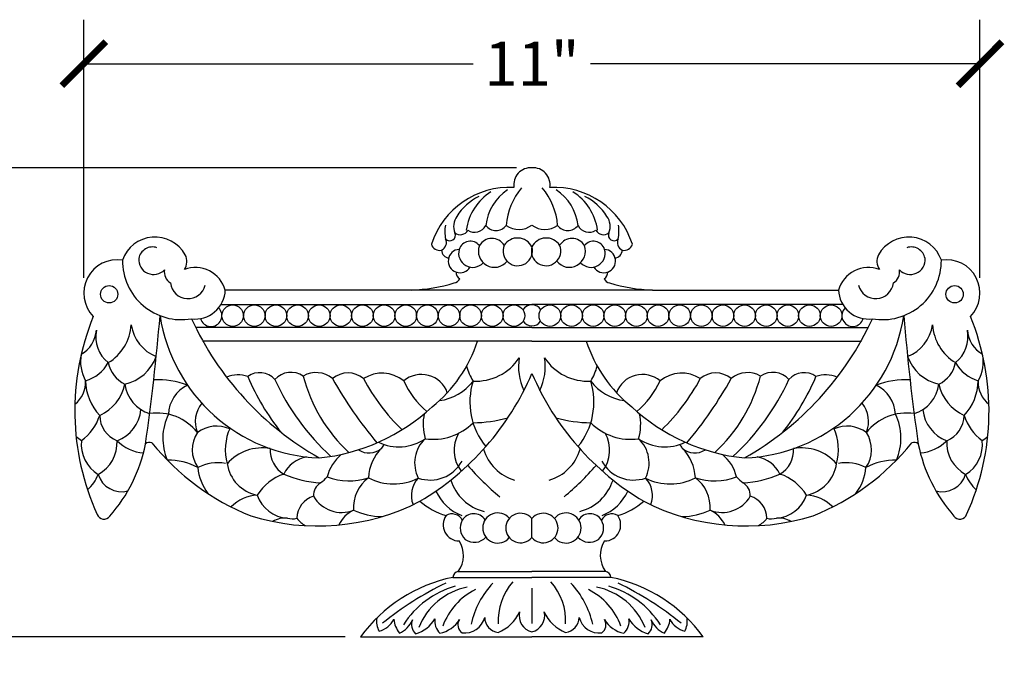
# Model space of a CAD drawing. Units: inches. Extents: x 0 to 32.4, y -0.8 to 17.1.
# Drawn here: x 20.3 to 32.4, y 9.2 to 17.1 of the extents above; entities that cross this region are included whole.
import ezdxf

# ---------------------------------------------------------------- set-up
doc = ezdxf.new("R2010")
doc.units = ezdxf.units.IN
doc.header["$MEASUREMENT"] = 0
doc.dimstyles.get("Standard").update_dxf_attribs({"dimscale": 3, "dimtxt": 0.18, "dimasz": 0.18, "dimexe": 0.18, "dimexo": 0.0625, "dimgap": 0.09, "dimtad": 0, "dimtih": 1, "dimtoh": 1, "dimdec": 4, "dimzin": 0, "dimdsep": 46, "dimlunit": 5, "dimtxsty": 'Standard', "dimblk": 'ARCHTICK', "dimcen": 0.09, "dimadec": 0, "dimazin": 0, "dimtfac": 1, "dimtdec": 4, "dimtofl": 0, "dimtmove": 0, "dimatfit": 3, "dimfxl": 1, "dimtolj": 1, "dimtzin": 0, "dimarcsym": 0})

# ---------------------------------------------------------------- blocks, each defined once
blk = doc.blocks.new('_ArchTick')
at = {"color": 0, "const_width": 0.15}
blk.add_lwpolyline([(-0.5, -0.5), (0.5, 0.5)], dxfattribs=at)
blk = doc.blocks.new('*D8')
at = {"color": 0, "lineweight": -2}
for p, q in [((26.417, 15.25), (16.416, 15.25)), ((16.956, 15.25), (16.956, 13.275)), ((16.956, 9.5), (16.956, 11.475)), ((24.316, 9.5), (16.416, 9.5))]:
    blk.add_line(p, q, dxfattribs=at)
at = {"layer": 'Defpoints', "color": 0}
for p in [(26.604, 15.25), (16.956, 9.5), (24.503, 9.5)]:
    blk.add_point(p, dxfattribs=at)
at = {"color": 0, "lineweight": -2, "xscale": 0.5400000000000001, "yscale": 0.5400000000000001, "zscale": 0.5400000000000001}
for p, rotation in [((16.956, 15.25), 90), ((16.956, 9.5), 270)]:
    blk.add_blockref('_ArchTick', p, dxfattribs=dict(at, rotation=rotation))
at = {"color": 0, "insert": (16.956, 12.375), "char_height": 0.54, "attachment_point": 5}
blk.add_mtext('\\A1;5{\\H1.000000x;\\S3/4;}"', dxfattribs=at)
blk = doc.blocks.new('*D9')
at = {"color": 0, "lineweight": -2}
for p, q in [((21.11, 13.9), (21.11, 17.064)), ((32.098, 13.9), (32.098, 17.064)), ((21.11, 16.524), (25.884, 16.524)), ((32.098, 16.524), (27.324, 16.524))]:
    blk.add_line(p, q, dxfattribs=at)
at = {"layer": 'Defpoints', "color": 0}
for p in [(32.098, 16.524), (21.11, 13.712), (32.098, 13.712)]:
    blk.add_point(p, dxfattribs=at)
at = {"color": 0, "lineweight": -2, "xscale": 0.5400000000000001, "yscale": 0.5400000000000001, "zscale": 0.5400000000000001, "rotation": 180}
blk.add_blockref('_ArchTick', (21.11, 16.524), dxfattribs=at)
at = {"color": 0, "lineweight": -2, "xscale": 0.5400000000000001, "yscale": 0.5400000000000001, "zscale": 0.5400000000000001}
blk.add_blockref('_ArchTick', (32.098, 16.524), dxfattribs=at)
at = {"color": 0, "insert": (26.604, 16.524), "char_height": 0.54, "attachment_point": 5}
blk.add_mtext('\\A1;11"', dxfattribs=at)

msp = doc.modelspace()

# ---------------------------------------------------------------- linework, layer by layer
for p, q in [((25.12563, 13.75), (22.845, 13.75)), ((28.08294, 13.75), (25.12563, 13.75)), ((28.08294, 13.75), (30.36357, 13.75)), ((22.79239, 13.575), (26.60429, 13.575)), ((30.41618, 13.575), (26.60429, 13.575)), ((26.60429, 13.29276), (22.47818, 13.29276)), ((26.60429, 13.29276), (30.73039, 13.29276)), ((26.60429, 13.12567), (22.56409, 13.12567)), ((26.60429, 13.12567), (30.64449, 13.12567)), ((26.60429, 10.71859), (26.60429, 10.9505)), ((25.70188, 10.30297), (26.60429, 10.30297)), ((27.5067, 10.30297), (26.60429, 10.30297)), ((25.63517, 10.22913), (26.60429, 10.22913)), ((27.5734, 10.22913), (26.60429, 10.22913)), ((26.60703, 9.66598), (26.60703, 10.09838)), ((24.50331, 9.5), (26.60429, 9.5)), ((28.70526, 9.5), (26.60429, 9.5))]:
    msp.add_line(p, q)
for centre, radius in [((21.42095, 13.69885), 0.10627), ((31.78762, 13.69885), 0.10627), ((22.93555, 13.43664), 0.13261), ((23.20077, 13.43664), 0.13261), ((23.466, 13.43664), 0.13261), ((23.73122, 13.43664), 0.13261), ((23.99644, 13.43664), 0.13261), ((24.26167, 13.43664), 0.13261), ((24.52689, 13.43664), 0.13261), ((24.79211, 13.43664), 0.13261), ((25.05734, 13.43664), 0.13261), ((25.32256, 13.43664), 0.13261), ((25.58778, 13.43664), 0.13261), ((25.85301, 13.43664), 0.13261), ((26.11823, 13.43664), 0.13261), ((26.38345, 13.43664), 0.13261), ((26.82512, 13.43664), 0.13261), ((27.09034, 13.43664), 0.13261), ((27.35557, 13.43664), 0.13261), ((27.62079, 13.43664), 0.13261), ((27.88601, 13.43664), 0.13261), ((28.15124, 13.43664), 0.13261), ((28.41646, 13.43664), 0.13261), ((28.68168, 13.43664), 0.13261), ((28.94691, 13.43664), 0.13261), ((29.21213, 13.43664), 0.13261), ((29.47735, 13.43664), 0.13261), ((29.74258, 13.43664), 0.13261), ((30.0078, 13.43664), 0.13261), ((30.27302, 13.43664), 0.13261)]:
    msp.add_circle(centre, radius)
for centre, radius, start, end in [((26.59317, 15.03837), 0.21192, 86.992101, 188.283276), ((26.61541, 15.03837), 0.21192, 351.716724, 93.007899), ((26.33396, 13.99586), 1.01319, 87.199656, 161.756496), ((26.64546, 14.47145), 0.61107, 123.77114, 173.368128), ((27.08785, 14.48356), 0.80076, 139.5531, 175.813506), ((26.12073, 14.48356), 0.80076, 4.186494, 40.4469), ((26.87462, 13.99586), 1.01319, 18.243504, 92.800344), ((26.56311, 14.47145), 0.61107, 6.631872, 56.22886), ((26.24747, 14.29702), 0.66686, 115.946926, 147.721875), ((26.4556, 14.39576), 0.66211, 122.243502, 172.22967), ((26.75298, 14.39576), 0.66211, 7.77033, 57.756498), ((26.96111, 14.29702), 0.66686, 32.278125, 64.053074), ((25.85648, 14.53093), 0.21167, 144.732427, 201.840942), ((27.3521, 14.53093), 0.21167, 338.159058, 35.267573), ((26.0291, 14.47255), 0.49164, 171.342032, 190.982959), ((25.90392, 14.60891), 0.15027, 235.357738, 333.568343), ((26.16385, 14.63878), 0.15836, 217.659386, 322.340614), ((26.44357, 14.75681), 0.26449, 234.300069, 307.419638), ((26.76501, 14.75681), 0.26449, 232.580362, 305.699931), ((27.04472, 14.63878), 0.15836, 217.659386, 322.340614), ((27.30466, 14.60891), 0.15027, 206.431657, 304.642262), ((27.17948, 14.47255), 0.49164, 349.017041, 8.657968), ((21.98338, 13.97622), 0.42407, 29.175681, 160.466626), ((25.45244, 14.33405), 0.10417, 295.237411, 25.49517), ((25.59844, 14.42297), 0.06815, 220.298958, 25.3853), ((25.72605, 14.53195), 0.10356, 230.379153, 333.213764), ((26.11374, 14.20561), 0.17757, 32.170166, 149.578248), ((26.42819, 14.19214), 0.1965, 26.33844, 146.653106), ((26.78038, 14.19214), 0.1965, 33.346894, 153.66156), ((27.09483, 14.20561), 0.17757, 30.421752, 147.829834), ((27.48253, 14.53195), 0.10356, 206.786236, 309.620847), ((27.61014, 14.42297), 0.06815, 154.6147, 319.701042), ((27.75614, 14.33405), 0.10417, 154.50483, 244.762589), ((31.2252, 13.97622), 0.42407, 19.533374, 150.824319), ((21.95223, 14.10727), 0.17128, 71.473834, 169.216279), ((25.47235, 14.34152), 0.10461, 195.796794, 283.542817), ((25.72255, 14.10608), 0.14347, 93.905434, 328.821659), ((25.87821, 14.20096), 0.17232, 163.734601, 318.165608), ((25.84933, 14.20478), 0.1436, 39.192249, 161.971573), ((26.1448, 14.22615), 0.19681, 159.360497, 321.92817), ((26.43048, 14.22961), 0.18077, 157.032032, 15.959514), ((26.77809, 14.22961), 0.18077, 164.040486, 22.967968), ((27.06378, 14.22615), 0.19681, 218.07183, 20.639503), ((27.33037, 14.20096), 0.17232, 221.834392, 16.265399), ((27.35925, 14.20478), 0.1436, 18.028427, 140.807751), ((27.48602, 14.10608), 0.14347, 211.178341, 86.094566), ((27.73622, 14.34152), 0.10461, 256.457183, 344.203206), ((31.25634, 14.10727), 0.17128, 10.783721, 108.526166), ((21.96556, 14.12367), 0.18225, 175.074546, 317.022637), ((22.19218, 14.10043), 0.18133, 326.792632, 27.071311), ((25.59043, 14.2388), 0.09358, 179.376263, 268.775293), ((27.61814, 14.2388), 0.09358, 271.224707, 0.623737), ((31.01639, 14.10043), 0.18133, 152.928689, 213.207368), ((31.24301, 14.12367), 0.18225, 222.977363, 4.925454), ((21.52103, 13.71227), 0.41055, 81.217744, 224.13131), ((22.30592, 14.11008), 0.72225, 179.370938, 279.870943), ((22.47893, 13.64503), 0.38083, 15.999469, 110.767189), ((30.72964, 13.64503), 0.38083, 69.232811, 164.000531), ((30.90266, 14.11008), 0.72225, 260.129057, 0.629062), ((31.68755, 13.71227), 0.41055, 315.86869, 98.782256), ((22.25432, 13.97197), 0.15783, 169.983054, 238.588349), ((25.63637, 13.92939), 0.09261, 280.132633, 334.115212), ((25.75383, 13.9576), 0.07667, 166.986149, 243.559625), ((27.45475, 13.9576), 0.07667, 296.440375, 13.013851), ((27.5722, 13.92939), 0.09261, 205.884788, 259.867367), ((30.95425, 13.97197), 0.15783, 301.411651, 10.016946), ((22.38743, 13.86196), 0.21677, 186.539576, 346.630789), ((25.04133, 15.87205), 2.12372, 272.27496, 286.729833), ((28.16724, 15.87205), 2.12372, 253.270167, 267.72504), ((30.82114, 13.86196), 0.21677, 193.369211, 353.460424), ((22.4753, 13.76574), 0.37004, 262.925798, 357.562105), ((30.73327, 13.76574), 0.37004, 182.437895, 277.074202), ((22.67033, 13.43664), 0.13261, 195.216952, 46.084596), ((26.60498, 13.44069), 0.12934, 32.213739, 148.35587), ((30.53825, 13.43664), 0.13261, 133.915404, 344.783048), ((24.06667, 12.26854), 3.06725, 157.821609, 204.403934), ((-3.62173, 15.55035), 25.75319, 351.768657, 355.292404), ((24.07751, 13.74845), 2.05668, 188.716376, 267.758733), ((29.13107, 13.74845), 2.05668, 272.241267, 351.283624), ((56.83031, 15.55035), 25.75319, 184.707596, 188.231343), ((29.1419, 12.26854), 3.06725, 335.596066, 22.178391), ((21.10649, 13.36332), 0.58695, 301.184641, 356.125121), ((22.17888, 13.39375), 0.49181, 188.194656, 248.475151), ((25.86395, 14.98222), 3.78179, 204.75682, 240.419271), ((26.60498, 13.44069), 0.12934, 213.741459, 325.675674), ((27.34462, 14.98222), 3.78179, 299.580729, 335.24318), ((31.02969, 13.39375), 0.49181, 291.524849, 351.805344), ((32.10209, 13.36332), 0.58695, 183.874879, 238.815359), ((20.88961, 13.28857), 0.37661, 300.207, 355.340837), ((21.6611, 13.17811), 0.40409, 168.601112, 231.655868), ((31.54747, 13.17811), 0.40409, 308.344132, 11.398888), ((32.31896, 13.28857), 0.37661, 184.659163, 239.793), ((24.317, 13.64939), 1.70308, 308.638349, 342.090726), ((28.89158, 13.64939), 1.70308, 197.909274, 231.361651), ((21.54095, 12.87154), 0.47084, 168.787981, 209.694712), ((21.5017, 13.11414), 0.52763, 282.298904, 340.295334), ((25.91992, 13.26582), 0.63147, 266.648151, 326.944772), ((27.10114, 12.81125), 0.6612, 170.411622, 206.03128), ((26.10743, 12.81125), 0.6612, 333.96872, 9.588378), ((27.28865, 13.26582), 0.63147, 213.055228, 273.351849), ((31.70687, 13.11414), 0.52763, 199.704666, 257.701096), ((31.66762, 12.87154), 0.47084, 330.305288, 11.212019), ((20.99197, 13.09857), 0.48108, 286.914366, 330.433086), ((21.76985, 12.92974), 0.36592, 190.798048, 244.807806), ((26.39889, 12.9664), 0.61293, 193.911997, 212.682403), ((26.80969, 12.9664), 0.61293, 327.317597, 346.088003), ((31.43873, 12.92974), 0.36592, 295.192194, 349.201952), ((32.2166, 13.09857), 0.48108, 209.566914, 253.085634), ((23.00099, 12.36489), 0.34598, 69.683298, 113.641199), ((23.26782, 12.49608), 0.24263, 40.659901, 127.201521), ((25.79615, 13.82532), 2.90624, 203.009029, 218.708891), ((23.6508, 12.47339), 0.2688, 56.088345, 137.735603), ((23.95812, 12.43002), 0.30944, 49.356687, 120.563642), ((25.67856, 13.18414), 1.94008, 194.558357, 227.250762), ((24.34968, 12.44369), 0.29155, 49.328108, 130.671892), ((24.76687, 12.31587), 0.41639, 50.396564, 123.065864), ((25.25022, 12.37994), 0.33675, 19.633833, 130.323286), ((23.5289, 14.03824), 3.3423, 300.618243, 336.946537), ((29.67967, 14.03824), 3.3423, 203.053463, 239.381757), ((27.95836, 12.37994), 0.33675, 49.676714, 160.366167), ((28.4417, 12.31587), 0.41639, 56.934136, 129.603436), ((28.85889, 12.44369), 0.29155, 49.328108, 130.671892), ((27.53002, 13.18414), 1.94008, 312.749238, 345.441643), ((29.25046, 12.43002), 0.30944, 59.436358, 130.643313), ((29.55777, 12.47339), 0.2688, 42.264397, 123.911655), ((27.41242, 13.82532), 2.90624, 321.291109, 336.990971), ((29.94075, 12.49608), 0.24263, 52.798479, 139.340099), ((30.20758, 12.36489), 0.34598, 66.358801, 110.316702), ((20.79122, 12.62005), 0.34121, 307.836259, 3.065054), ((21.7601, 12.64837), 0.62824, 180.918256, 223.570308), ((21.08771, 12.7069), 0.5374, 293.840001, 348.375793), ((22.04802, 12.65447), 0.43751, 187.333853, 252.630019), ((22.03537, 11.71431), 0.9368, 68.302614, 94.157285), ((22.56086, 12.21098), 0.41447, 115.610318, 177.612796), ((26.15654, 13.90488), 2.97984, 204.817042, 227.38007), ((28.72839, 15.24271), 5.24583, 209.433844, 219.900029), ((26.80015, 13.87751), 2.56521, 208.212731, 225.800541), ((26.01074, 13.08739), 1.07725, 204.732867, 229.946042), ((25.38975, 13.01063), 0.61973, 277.457563, 322.741408), ((26.70528, 12.37828), 0.86154, 162.634129, 219.377153), ((26.5033, 12.37828), 0.86154, 320.622847, 17.365871), ((27.81882, 13.01063), 0.61973, 217.258592, 262.542437), ((27.19784, 13.08739), 1.07725, 310.053958, 335.267133), ((26.40843, 13.87751), 2.56521, 314.199459, 331.787269), ((24.48019, 15.24271), 5.24583, 320.099971, 330.566156), ((27.05203, 13.90488), 2.97984, 312.61993, 335.182958), ((31.1732, 11.71431), 0.9368, 85.842715, 111.697386), ((30.64771, 12.21098), 0.41447, 2.387204, 64.389682), ((31.16055, 12.65447), 0.43751, 287.369981, 352.666147), ((32.12086, 12.7069), 0.5374, 191.624207, 246.159999), ((31.44847, 12.64837), 0.62824, 316.429692, 359.081744), ((32.41736, 12.62005), 0.34121, 176.934946, 232.163741), ((22.83754, 12.13987), 0.36089, 141.38343, 201.896317), ((23.75356, 14.07354), 2.39263, 275.841566, 312.839116), ((29.45502, 14.07354), 2.39263, 227.160884, 264.158434), ((30.37104, 12.13987), 0.36089, 338.103683, 38.61657), ((20.71044, 12.40794), 0.62489, 306.475408, 342.050298), ((21.64353, 12.21803), 0.33862, 180.453272, 248.288825), ((21.35656, 12.33021), 0.45638, 290.752166, 354.274822), ((22.00864, 11.61218), 0.63136, 38.509034, 98.308174), ((22.7518, 11.93408), 0.67277, 154.071507, 203.517054), ((25.87675, 12.10331), 0.60651, 167.459321, 196.707113), ((27.33182, 12.10331), 0.60651, 343.292887, 12.540679), ((31.19994, 11.61218), 0.63136, 81.691826, 141.490966), ((30.45677, 11.93408), 0.67277, 336.482946, 25.928493), ((31.85202, 12.33021), 0.45638, 185.725178, 249.247834), ((31.56505, 12.21803), 0.33862, 291.711175, 359.546728), ((32.49813, 12.40794), 0.62489, 197.949702, 233.524592), ((22.73975, 11.68461), 0.39879, 66.501511, 126.474435), ((25.39459, 12.61129), 0.68945, 261.765859, 315.007164), ((25.84889, 13.90505), 1.78153, 271.070266, 284.994396), ((27.35969, 13.90505), 1.78153, 255.005604, 268.929734), ((27.81398, 12.61129), 0.68945, 224.992836, 278.234141), ((30.46882, 11.68461), 0.39879, 53.525565, 113.498489), ((21.55627, 12.60731), 0.84712, 230.32634, 235.947685), ((22.82672, 11.79355), 0.38708, 146.838223, 214.502659), ((23.48395, 11.79459), 0.63864, 155.43955, 195.667242), ((26.07532, 11.78716), 0.42465, 150.548856, 217.316807), ((27.13325, 11.78716), 0.42465, 322.683193, 29.451144), ((29.72462, 11.79459), 0.63864, 344.332758, 24.56045), ((30.38185, 11.79355), 0.38708, 325.497341, 33.161777), ((31.6523, 12.60731), 0.84712, 304.052315, 309.67366), ((21.50798, 11.85803), 0.42868, 173.649234, 238.78044), ((21.07568, 11.88157), 0.44313, 298.304112, 2.828308), ((20.02768, 12.22486), 1.87369, 318.398505, 348.872774), ((21.87359, 12.2537), 0.49894, 224.588352, 266.334998), ((21.91733, 11.80156), 0.08317, 71.179256, 127.433357), ((24.25834, 13.74472), 2.9718, 218.856949, 248.257301), ((24.97338, 12.39781), 0.56905, 243.980094, 304.51851), ((24.89149, 11.74957), 0.14559, 132.004714, 153.645564), ((25.57451, 11.63135), 0.4077, 133.117878, 206.9308), ((27.63406, 11.63135), 0.4077, 333.0692, 46.882122), ((28.23519, 12.39781), 0.56905, 235.48149, 296.019906), ((28.31708, 11.74957), 0.14559, 26.354436, 47.995286), ((28.95023, 13.74472), 2.9718, 291.742699, 321.143051), ((31.29125, 11.80156), 0.08317, 52.566643, 108.820744), ((33.1809, 12.22486), 1.87369, 191.127226, 221.601495), ((31.33498, 12.2537), 0.49894, 273.665002, 315.411648), ((32.1329, 11.88157), 0.44313, 177.171692, 241.695888), ((31.70059, 11.85803), 0.42868, 301.21956, 6.350766), ((23.29565, 11.25193), 0.56484, 79.660333, 139.049876), ((23.73001, 11.78408), 0.33381, 175.961324, 239.828893), ((24.60059, 11.33559), 0.52133, 129.679866, 166.185732), ((24.60542, 11.98765), 0.23303, 236.647392, 311.898795), ((25.15625, 11.42195), 0.55682, 135.215905, 177.054849), ((26.55653, 11.96408), 0.56847, 196.674174, 253.149203), ((26.65204, 11.96408), 0.56847, 286.850797, 343.325826), ((28.60316, 11.98765), 0.23303, 228.101205, 303.352608), ((28.05232, 11.42195), 0.55682, 2.945151, 44.784095), ((28.60798, 11.33559), 0.52133, 13.814268, 50.320134), ((29.47856, 11.78408), 0.33381, 300.171107, 4.038676), ((29.91292, 11.25193), 0.56484, 40.950124, 100.339667), ((22.15952, 10.95949), 0.70657, 60.473764, 91.995685), ((22.75514, 11.0939), 0.54036, 80.312662, 117.249935), ((23.32202, 11.68821), 0.45777, 188.05856, 259.2891), ((23.90349, 11.33219), 0.37831, 99.451503, 154.425911), ((25.35644, 11.86781), 0.44551, 250.950184, 331.322277), ((28.50539, 13.95904), 3.57567, 221.243429, 230.049029), ((24.70318, 13.95904), 3.57567, 309.950971, 318.756571), ((27.85214, 11.86781), 0.44551, 208.677723, 289.049816), ((29.30508, 11.33219), 0.37831, 25.574089, 80.548497), ((29.88655, 11.68821), 0.45777, 280.7109, 351.94144), ((30.45343, 11.0939), 0.54036, 62.750065, 99.687338), ((31.04906, 10.95949), 0.70657, 88.004315, 119.526236), ((20.83853, 11.66088), 0.47828, 311.50197, 339.249184), ((21.57423, 11.58119), 0.30208, 197.285637, 284.705113), ((23.1222, 11.63278), 0.61725, 185.436929, 217.480237), ((23.76399, 10.90586), 0.6232, 108.888461, 147.749106), ((24.09269, 12.72219), 1.33647, 246.615559, 266.577119), ((29.11588, 12.72219), 1.33647, 273.422881, 293.384441), ((29.44458, 10.90586), 0.6232, 32.250894, 71.111539), ((30.08637, 11.63278), 0.61725, 322.519763, 354.563071), ((31.63435, 11.58119), 0.30208, 255.294887, 342.714363), ((32.37004, 11.66088), 0.47828, 200.750816, 228.49803), ((24.10721, 11.23362), 0.181, 121.403965, 182.776832), ((23.68803, 11.83789), 0.55483, 305.839819, 317.081109), ((24.36056, 12.16368), 0.75229, 249.275485, 288.571915), ((24.86995, 11.08711), 0.45264, 126.586294, 184.209949), ((24.90932, 12.03792), 0.66375, 242.239826, 297.035567), ((25.4359, 11.23348), 0.30989, 136.523759, 201.334024), ((26.16026, 11.59764), 0.57755, 197.6253, 255.756421), ((27.04832, 11.59764), 0.57755, 284.243579, 342.3747), ((28.29925, 12.03792), 0.66375, 242.964433, 297.760174), ((27.77267, 11.23348), 0.30989, 338.665976, 43.476241), ((28.84801, 12.16368), 0.75229, 251.428085, 290.724515), ((28.33862, 11.08711), 0.45264, 355.790051, 53.413706), ((29.52054, 11.83789), 0.55483, 222.918891, 234.160181), ((29.10136, 11.23362), 0.181, 357.223168, 58.596035), ((23.27425, 10.72719), 0.51259, 94.174319, 134.385282), ((23.6316, 11.37081), 0.41627, 198.544687, 266.553553), ((25.96127, 11.53379), 0.58827, 204.772737, 248.268999), ((27.24731, 11.53379), 0.58827, 291.731001, 335.227263), ((29.57697, 11.37081), 0.41627, 273.446447, 341.455313), ((29.93432, 10.72719), 0.51259, 45.614718, 85.825681), ((23.97692, 13.61198), 2.75245, 252.679498, 297.109452), ((24.01297, 10.94773), 0.29032, 107.345416, 178.756089), ((24.27115, 11.4234), 0.39782, 209.939671, 291.745287), ((25.81018, 11.84472), 0.89523, 229.702794, 253.262151), ((27.39839, 11.84472), 0.89523, 286.737849, 310.297206), ((29.23165, 13.61198), 2.75245, 242.890548, 287.320502), ((28.93742, 11.4234), 0.39782, 248.254713, 330.060329), ((29.1956, 10.94773), 0.29032, 1.243911, 72.654584), ((21.35624, 11.02992), 0.0876, 199.09827, 325.917739), ((24.58727, 10.70368), 0.38873, 115.725768, 154.370706), ((24.78189, 11.83781), 0.86404, 245.131634, 268.706686), ((25.71249, 10.87292), 0.19685, 144.433591, 269.890076), ((25.62508, 10.8676), 0.14016, 25.911927, 121.256099), ((25.89157, 10.84879), 0.16164, 31.366126, 150.311127), ((26.18573, 10.83493), 0.18435, 39.643692, 320.195366), ((26.46512, 10.83454), 0.18115, 39.801273, 320.198727), ((26.74346, 10.83454), 0.18115, 219.801273, 140.198727), ((27.02284, 10.83493), 0.18435, 219.804634, 140.356308), ((27.31701, 10.84879), 0.16164, 29.688873, 148.633874), ((27.58349, 10.8676), 0.14016, 58.743901, 154.088073), ((27.49609, 10.87292), 0.19685, 270.109924, 35.566409), ((28.42668, 11.83781), 0.86404, 271.293314, 294.868366), ((28.6213, 10.70368), 0.38873, 25.629294, 64.274232), ((31.85234, 11.02992), 0.0876, 214.082261, 340.90173), ((23.57245, 10.69374), 0.26377, 82.56545, 123.086898), ((23.66702, 11.17418), 0.22708, 254.563699, 284.200016), ((24.00618, 11.17432), 0.35899, 217.851469, 239.923967), ((25.91067, 10.83418), 0.1855, 149.313927, 228.537877), ((27.2979, 10.83418), 0.1855, 311.462123, 30.686073), ((29.20239, 11.17432), 0.35899, 300.076033, 322.148531), ((29.54156, 11.17418), 0.22708, 255.799984, 285.436301), ((29.63613, 10.69374), 0.26377, 56.913102, 97.43455), ((25.44012, 10.49684), 0.32573, 323.475456, 33.382895), ((25.89876, 10.84826), 0.18904, 234.077574, 318.234817), ((27.30982, 10.84826), 0.18904, 221.765183, 305.922426), ((27.76846, 10.49684), 0.32573, 146.617105, 216.524544), ((25.7186, 10.22081), 0.08384, 101.503391, 174.309335), ((27.48998, 10.22081), 0.08384, 5.690665, 78.496609), ((26.0014, 8.41753), 1.84824, 101.428744, 144.149402), ((27.35678, 6.46221), 4.11704, 116.056274, 128.885674), ((26.92347, 9.41411), 1.09229, 136.874278, 167.219173), ((26.90557, 9.69737), 0.71601, 138.183954, 182.884605), ((26.303, 9.69737), 0.71601, 357.115395, 41.816046), ((26.2851, 9.41411), 1.09229, 12.780827, 43.125722), ((27.20717, 8.41753), 1.84824, 35.850598, 78.571256), ((25.8518, 6.46221), 4.11704, 51.114326, 63.943726), ((25.96997, 9.04739), 1.11742, 105.95581, 147.354563), ((25.96976, 9.31593), 0.8104, 101.312999, 158.427269), ((26.2744, 9.35346), 0.81213, 116.558683, 159.834097), ((26.93417, 9.35346), 0.81213, 20.165903, 63.441317), ((27.23882, 9.31593), 0.8104, 21.572731, 78.687001), ((27.2386, 9.04739), 1.11742, 32.645437, 74.04419), ((26.02623, 9.98825), 0.46286, 290.794226, 337.01397), ((26.65564, 9.76356), 0.208, 167.804634, 255.706074), ((26.55293, 9.76356), 0.208, 284.293926, 12.195366), ((27.18235, 9.98825), 0.46286, 202.98603, 249.205774), ((24.94884, 9.69254), 0.25034, 171.059852, 209.377212), ((24.65599, 9.8462), 0.28638, 285.118336, 333.040125), ((25.22647, 9.74611), 0.31662, 185.390873, 218.900158), ((24.86555, 9.81961), 0.29542, 292.807389, 338.249109), ((25.27905, 9.65222), 0.15068, 157.398271, 228.421658), ((25.07151, 9.92105), 0.39641, 285.739925, 330.1115), ((25.61202, 9.6921), 0.19931, 170.931213, 227.202595), ((25.40466, 9.90195), 0.3633, 281.422848, 328.813047), ((25.81685, 9.64817), 0.1208, 147.080331, 235.118376), ((25.77539, 9.80677), 0.25916, 263.882127, 344.993849), ((26.21164, 9.74026), 0.18592, 180.183666, 263.48642), ((26.99694, 9.74026), 0.18592, 276.51358, 359.816334), ((27.43318, 9.80677), 0.25916, 195.006151, 276.117873), ((27.39172, 9.64817), 0.1208, 304.881624, 32.919669), ((27.80391, 9.90195), 0.3633, 211.186953, 258.577152), ((27.59655, 9.6921), 0.19931, 312.797405, 9.068787), ((28.13706, 9.92105), 0.39641, 209.8885, 254.260075), ((27.92953, 9.65222), 0.15068, 311.578342, 22.601729), ((28.34302, 9.81961), 0.29542, 201.750891, 247.192611), ((27.9821, 9.74611), 0.31662, 321.099842, 354.609127), ((28.55258, 9.8462), 0.28638, 206.959875, 254.881664), ((28.25974, 9.69254), 0.25034, 330.622788, 8.940148)]:
    msp.add_arc(centre, radius, start, end)

# ---------------------------------------------------------------- dimensions: what is measured, and where the dimension line sits
dim = msp.add_linear_dim(base=(32.0981, 16.52359), p1=(21.11048, 13.71227), p2=(32.0981, 13.71227), dimstyle='Standard', override={"dimpost": '"', "dimfxl": 0.18})
dim.commit()
dim.dimension.update_dxf_attribs({"geometry": '*D9', "text_midpoint": (26.60429, 16.52359)})
dim = msp.add_linear_dim(base=(16.95557, 9.5), p1=(26.60429, 15.25), p2=(24.50331, 9.5), angle=90, dimstyle='Standard', override={"dimpost": '"', "dimfxl": 0.18})
dim.commit()
dim.dimension.update_dxf_attribs({"geometry": '*D8', "text_midpoint": (16.95557, 12.375)})

doc.saveas('drawing.dxf')
